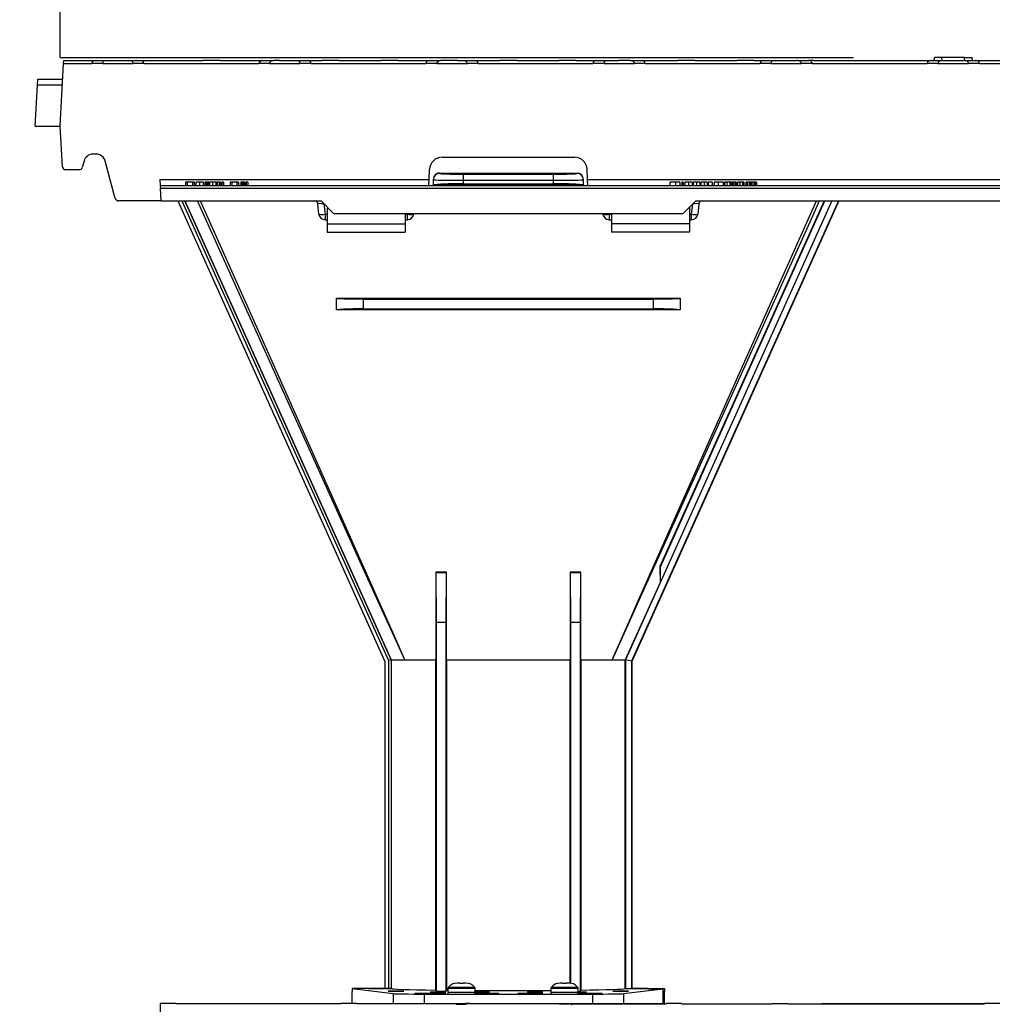
# Model space of a CAD drawing. Units: millimetres. Extents: x 140 to 8260, y 140 to 5800.
# Drawn here: x 2687 to 2998, y 2848 to 3164 of the extents above; entities that cross this region are included whole.
import ezdxf

# ---------------------------------------------------------------- set-up
doc = ezdxf.new("R2010")
doc.units = ezdxf.units.MM
doc.header["$LTSCALE"] = 20
doc.linetypes.add('CENTERX2', pattern=[20.32, 12.7, -2.54, 2.54, -2.54])
doc.layers.add('HAURATON_CENTERLINE', color=60, linetype='CENTERX2')
doc.layers.add('HAURATON_DIMENSIONING', color=1, linetype='Continuous')
doc.layers.add('HAURATON_PRODUCT_CONTOUR', color=7, linetype='Continuous', lineweight=25)
doc.styles.add('SLDTEXTSTYLE2', font='ARIAL.TTF', dxfattribs={"width": 0.948})
doc.dimstyles.new('SLDDIMSTYLE0', dxfattribs={"dimtxt": 70, "dimasz": 70, "dimexe": 0, "dimexo": 0.0625, "dimgap": 17.5, "dimtad": 1, "dimdec": 1, "dimrnd": 1e-09, "dimzin": 12, "dimdsep": 46, "dimtxsty": 'SLDTEXTSTYLE2', "dimsah": 1, "dimcen": 0.09, "dimadec": 0, "dimazin": 3, "dimtfac": 1, "dimtofl": 0, "dimtmove": 0, "dimatfit": 3, "dimfxl": 1, "dimfrac": 2, "dimtolj": 1, "dimtzin": 12, "dimarcsym": 0})
doc.dimstyles.new('SLDDIMSTYLE1', dxfattribs={"dimtxt": 70, "dimasz": 70, "dimexe": 0, "dimexo": 0.0625, "dimgap": 17.5, "dimtad": 1, "dimdec": 0, "dimrnd": 1e-09, "dimzin": 12, "dimdsep": 46, "dimtxsty": 'SLDTEXTSTYLE2', "dimsah": 1, "dimcen": 0.09, "dimadec": 0, "dimazin": 3, "dimtfac": 1, "dimtdec": 0, "dimtofl": 0, "dimtmove": 0, "dimatfit": 3, "dimfxl": 1, "dimfrac": 2, "dimtolj": 1, "dimtzin": 12, "dimarcsym": 0})

# ---------------------------------------------------------------- blocks, each defined once
blk = doc.blocks.new('_D')
at = {"layer": 'HAURATON_DIMENSIONING'}
for p, q in [((2699.64, 3151.68), (2699.64, 3371.68)), ((3272.14, 3151.68), (3272.14, 3371.68)), ((2699.64, 3351.68), (3272.14, 3351.68))]:
    blk.add_line(p, q, dxfattribs=at)
for centre, start, end in [((2973.01, 3405.4), 153.4349, 206.5651), ((2998.77, 3405.4), 333.4349, 26.5651)]:
    blk.add_arc(centre, 120.11, start, end, dxfattribs=at)
for points in [[(2699.64, 3351.68), (2769.64, 3340.91), (2769.64, 3362.45)], [(3272.14, 3351.68), (3202.14, 3362.45), (3202.14, 3340.91)]]:
    blk.add_solid(points, dxfattribs=at)
at = {"layer": 'HAURATON_DIMENSIONING', "insert": (2865.58, 3441.91), "char_height": 70, "attachment_point": 1, "style": 'SLDTEXTSTYLE2'}
blk.add_mtext('572,5', dxfattribs=at)
blk = doc.blocks.new('_D_1')
at = {"layer": 'HAURATON_DIMENSIONING'}
for p, q in [((3165.2, 3639.1), (3379.09, 3639.1)), ((3379.09, 3499.58), (3165.2, 3499.58)), ((2699.64, 3151.68), (2699.64, 3491.68)), ((3844.64, 3151.68), (3844.64, 3491.68)), ((2699.64, 3471.68), (3844.64, 3471.68))]:
    blk.add_line(p, q, dxfattribs=at)
for centre, start, end in [((3165.2, 3569.34), 90, 270), ((3379.09, 3569.34), 270, 90)]:
    blk.add_arc(centre, 69.76, start, end, dxfattribs=at)
for points in [[(2699.64, 3471.68), (2769.64, 3460.91), (2769.64, 3482.45)], [(3844.64, 3471.68), (3774.64, 3482.45), (3774.64, 3460.91)]]:
    blk.add_solid(points, dxfattribs=at)
at = {"layer": 'HAURATON_DIMENSIONING', "insert": (3165.2, 3605.86), "char_height": 70, "attachment_point": 1, "style": 'SLDTEXTSTYLE2'}
blk.add_mtext('1145', dxfattribs=at)
blk = doc.blocks.new('_D_2')
at = {"layer": 'HAURATON_DIMENSIONING'}
for p, q in [((3869.33, 3105.68), (3869.33, 1821.8)), ((2686.64, 1999.68), (2686.64, 1821.8)), ((3869.33, 1841.8), (2686.64, 1841.8))]:
    blk.add_line(p, q, dxfattribs=at)
for points in [[(2686.64, 1841.8), (2756.64, 1831.03), (2756.64, 1852.57)], [(3869.33, 1841.8), (3799.33, 1852.57), (3799.33, 1831.03)]]:
    blk.add_solid(points, dxfattribs=at)
at = {"layer": 'HAURATON_DIMENSIONING', "insert": (3171.04, 1932.03), "char_height": 70, "attachment_point": 1, "style": 'SLDTEXTSTYLE2'}
blk.add_mtext('1183', dxfattribs=at)

msp = doc.modelspace()

# ---------------------------------------------------------------- linework, layer by layer
at = {"layer": 'HAURATON_CENTERLINE'}
msp.add_line((2699.642, 3151.68), (3844.642, 3151.68), dxfattribs=at)
at = {"layer": 'HAURATON_PRODUCT_CONTOUR'}
for p, q in [((2700.692, 3149.732), (2700.742, 3150.68)), ((2700.742, 3150.68), (2711.124, 3150.68)), ((2711.124, 3150.68), (2714.615, 3150.68)), ((2714.615, 3150.68), (2721.559, 3150.68)), ((2721.559, 3150.68), (2725.05, 3150.68)), ((2725.05, 3150.68), (2745.454, 3150.68)), ((2745.454, 3150.68), (2745.453, 3150.669)), ((2750.83, 3150.669), (2745.453, 3150.669)), ((2750.83, 3150.68), (2745.454, 3150.68)), ((2750.83, 3150.68), (2764.454, 3150.68)), ((2750.83, 3150.669), (2750.83, 3150.68)), ((2764.454, 3150.672), (2764.454, 3150.68)), ((2764.454, 3150.68), (2767.911, 3150.68)), ((2769.83, 3150.68), (2767.911, 3150.68)), ((2767.911, 3150.68), (2767.911, 3150.669)), ((2769.83, 3150.669), (2767.911, 3150.669)), ((2769.83, 3150.68), (2775.069, 3150.68)), ((2769.83, 3150.669), (2769.83, 3150.68)), ((2775.069, 3150.68), (2778.56, 3150.68)), ((2778.56, 3150.68), (2783.454, 3150.68)), ((2783.454, 3150.68), (2783.453, 3150.669)), ((2788.83, 3150.669), (2783.453, 3150.669)), ((2788.83, 3150.68), (2783.454, 3150.68)), ((2788.83, 3150.68), (2802.454, 3150.68)), ((2788.83, 3150.669), (2788.83, 3150.68)), ((2802.454, 3150.68), (2802.453, 3150.669)), ((2807.83, 3150.669), (2802.453, 3150.669)), ((2807.83, 3150.68), (2802.454, 3150.68)), ((2807.83, 3150.68), (2818.144, 3150.68)), ((2807.83, 3150.669), (2807.83, 3150.68)), ((2818.144, 3150.68), (2821.454, 3150.68)), ((2821.454, 3150.68), (2821.453, 3150.669)), ((2826.83, 3150.669), (2821.453, 3150.669)), ((2826.83, 3150.68), (2821.454, 3150.68)), ((2826.83, 3150.68), (2828.579, 3150.68)), ((2826.83, 3150.669), (2826.83, 3150.68)), ((2828.579, 3150.68), (2832.07, 3150.68)), ((2832.07, 3150.68), (2840.454, 3150.68)), ((2840.454, 3150.68), (2840.453, 3150.669)), ((2845.83, 3150.669), (2840.453, 3150.669)), ((2845.83, 3150.68), (2840.454, 3150.68)), ((2845.83, 3150.68), (2859.454, 3150.68)), ((2845.83, 3150.669), (2845.83, 3150.68)), ((2859.454, 3150.68), (2859.453, 3150.669)), ((2864.83, 3150.669), (2859.453, 3150.669)), ((2864.83, 3150.68), (2859.454, 3150.68)), ((2864.83, 3150.68), (2871.654, 3150.68)), ((2864.83, 3150.669), (2864.83, 3150.68)), ((2871.654, 3150.68), (2875.145, 3150.68)), ((2875.145, 3150.68), (2878.454, 3150.68)), ((2878.454, 3150.68), (2878.453, 3150.669)), ((2882.302, 3150.669), (2878.453, 3150.669)), ((2882.302, 3150.68), (2878.454, 3150.68)), ((2882.302, 3150.68), (2885.58, 3150.68)), ((2882.302, 3150.669), (2882.302, 3150.68)), ((2885.58, 3150.68), (2897.454, 3150.68)), ((2897.454, 3150.68), (2897.453, 3150.669)), ((2902.83, 3150.669), (2897.453, 3150.669)), ((2902.83, 3150.68), (2897.454, 3150.68)), ((2902.83, 3150.68), (2916.454, 3150.68)), ((2902.83, 3150.669), (2902.83, 3150.68)), ((2916.454, 3150.68), (2916.453, 3150.669)), ((2921.83, 3150.669), (2916.453, 3150.669)), ((2921.83, 3150.68), (2916.454, 3150.68)), ((2921.83, 3150.68), (2925.164, 3150.68)), ((2921.83, 3150.669), (2921.83, 3150.68)), ((2925.164, 3150.68), (2928.655, 3150.68)), ((2928.655, 3150.68), (2935.454, 3150.68)), ((2935.454, 3150.68), (2935.453, 3150.669)), ((2935.812, 3150.669), (2935.453, 3150.669)), ((2935.812, 3150.68), (2935.454, 3150.68)), ((2935.812, 3150.68), (2939.303, 3150.68)), ((2935.812, 3150.669), (2935.812, 3150.68)), ((2939.303, 3150.669), (2939.303, 3150.68)), ((2940.83, 3150.68), (2939.303, 3150.68)), ((2940.83, 3150.669), (2939.303, 3150.669)), ((2940.83, 3150.68), (2978.674, 3150.68)), ((2940.83, 3150.669), (2940.83, 3150.68)), ((2978.674, 3150.68), (2982.165, 3150.68)), ((2979.492, 3150.68), (2979.597, 3151.68)), ((2982.001, 3151.68), (2979.597, 3151.68)), ((2982.08, 3150.68), (2982.001, 3151.68)), ((2989.283, 3151.68), (2982.001, 3151.68)), ((2982.165, 3150.68), (2989.109, 3150.68)), ((2989.109, 3150.68), (2992.6, 3150.68)), ((2989.204, 3150.68), (2989.283, 3151.68)), ((2989.283, 3151.68), (2991.687, 3151.68)), ((2991.792, 3150.68), (2991.687, 3151.68)), ((2992.6, 3150.68), (3030.454, 3150.68)), ((2699.641, 3129.68), (2700.692, 3149.732)), ((2700.692, 3149.732), (2709.695, 3149.732)), ((2709.691, 3149.68), (2709.695, 3149.732)), ((2713.182, 3149.68), (2709.691, 3149.68)), ((2713.182, 3149.68), (2713.186, 3149.732)), ((2713.186, 3149.732), (2722.988, 3149.732)), ((2722.988, 3149.732), (2722.992, 3149.68)), ((2726.482, 3149.68), (2722.992, 3149.68)), ((2726.479, 3149.732), (2726.482, 3149.68)), ((2726.479, 3149.732), (2763.205, 3149.732)), ((2763.201, 3149.68), (2763.205, 3149.732)), ((2766.692, 3149.68), (2763.201, 3149.68)), ((2766.692, 3149.68), (2766.696, 3149.732)), ((2766.696, 3149.732), (2776.498, 3149.732)), ((2776.498, 3149.732), (2776.502, 3149.68)), ((2779.992, 3149.68), (2776.502, 3149.68)), ((2779.989, 3149.732), (2779.992, 3149.68)), ((2779.989, 3149.732), (2816.715, 3149.732)), ((2816.711, 3149.68), (2816.715, 3149.732)), ((2820.202, 3149.68), (2816.711, 3149.68)), ((2820.202, 3149.68), (2820.206, 3149.732)), ((2820.206, 3149.732), (2830.008, 3149.732)), ((2830.008, 3149.732), (2830.012, 3149.68)), ((2833.502, 3149.68), (2830.012, 3149.68)), ((2833.499, 3149.732), (2833.502, 3149.68)), ((2833.499, 3149.732), (2870.225, 3149.732)), ((2870.221, 3149.68), (2870.225, 3149.732)), ((2873.712, 3149.68), (2870.221, 3149.68)), ((2873.712, 3149.68), (2873.716, 3149.732)), ((2873.716, 3149.732), (2883.518, 3149.732)), ((2883.518, 3149.732), (2883.522, 3149.68)), ((2887.012, 3149.68), (2883.522, 3149.68)), ((2887.009, 3149.732), (2887.012, 3149.68)), ((2887.009, 3149.732), (2923.735, 3149.732)), ((2923.731, 3149.68), (2923.735, 3149.732)), ((2927.222, 3149.68), (2923.731, 3149.68)), ((2927.222, 3149.68), (2927.226, 3149.732)), ((2927.226, 3149.732), (2937.028, 3149.732)), ((2937.028, 3149.732), (2937.032, 3149.68)), ((2940.522, 3149.68), (2937.032, 3149.68)), ((2940.519, 3149.732), (2940.522, 3149.68)), ((2940.519, 3149.732), (2977.245, 3149.732)), ((2977.241, 3149.68), (2977.245, 3149.732)), ((2980.732, 3149.68), (2977.241, 3149.68)), ((2980.732, 3149.68), (2980.736, 3149.732)), ((2980.736, 3149.732), (2990.538, 3149.732)), ((2990.538, 3149.732), (2990.542, 3149.68)), ((2994.032, 3149.68), (2990.542, 3149.68)), ((2994.029, 3149.732), (2994.032, 3149.68)), ((2994.029, 3149.732), (3030.755, 3149.732)), ((2692.329, 3142.795), (2692.428, 3144.69)), ((2692.428, 3144.69), (2700.428, 3144.69)), ((2691.641, 3129.68), (2692.329, 3142.795)), ((2700.329, 3142.795), (2692.329, 3142.795)), ((2691.641, 3129.68), (2699.641, 3129.68)), ((2700.325, 3116.628), (2699.641, 3129.68)), ((2711.142, 3120.68), (2710.142, 3120.68)), ((2821.921, 3119.68), (2864.362, 3119.68)), ((2705.733, 3115.68), (2701.324, 3115.68)), ((2707.244, 3118.457), (2706.699, 3116.421)), ((2717.265, 3106.421), (2714.04, 3118.457)), ((2817.753, 3112.575), (2817.927, 3115.889)), ((2868.531, 3112.575), (2868.357, 3115.889)), ((2731.538, 3112.575), (2817.753, 3112.575)), ((2731.538, 3112.575), (2731.637, 3110.68)), ((2817.654, 3110.689), (2817.753, 3112.575)), ((2819.142, 3112.478), (2819.142, 3112.623)), ((2819.142, 3110.882), (2819.142, 3112.478)), ((2821.142, 3114.628), (2821.142, 3114.478)), ((2865.142, 3114.478), (2865.142, 3114.628)), ((2867.142, 3112.623), (2867.142, 3112.478)), ((2867.142, 3112.478), (2867.142, 3110.882)), ((2868.531, 3112.575), (3102.753, 3112.575)), ((2868.63, 3110.68), (2868.531, 3112.575)), ((2731.637, 3110.68), (3218.639, 3110.68)), ((2731.637, 3110.68), (2731.687, 3109.732)), ((2731.899, 3105.68), (2731.687, 3109.732)), ((2731.687, 3109.732), (3295.54, 3109.732)), ((2739.796, 3111.68), (2739.796, 3110.68)), ((2740.289, 3111.68), (2739.796, 3111.68)), ((2740.289, 3111.68), (2740.289, 3110.68)), ((2741.994, 3111.68), (2740.289, 3111.68)), ((2741.994, 3111.68), (2741.994, 3110.68)), ((2742.488, 3111.68), (2741.994, 3111.68)), ((2742.488, 3111.68), (2742.488, 3110.68)), ((2743.071, 3111.68), (2743.071, 3110.68)), ((2744.277, 3111.68), (2743.071, 3111.68)), ((2744.277, 3111.68), (2744.277, 3110.68)), ((2745.391, 3111.68), (2744.277, 3111.68)), ((2745.391, 3111.68), (2745.391, 3110.68)), ((2745.403, 3111.68), (2745.403, 3110.68)), ((2745.405, 3111.68), (2745.405, 3110.68)), ((2745.898, 3111.68), (2745.898, 3110.68)), ((2746.347, 3111.68), (2745.898, 3111.68)), ((2746.347, 3111.68), (2746.347, 3110.68)), ((2746.416, 3111.68), (2746.347, 3111.68)), ((2746.416, 3111.68), (2746.416, 3110.68)), ((2746.807, 3111.68), (2746.494, 3111.68)), ((2746.807, 3111.68), (2746.807, 3110.68)), ((2747.104, 3111.68), (2746.807, 3111.68)), ((2747.104, 3111.68), (2747.104, 3110.68)), ((2747.244, 3111.68), (2747.104, 3111.68)), ((2747.244, 3111.68), (2747.244, 3110.68)), ((2747.379, 3111.68), (2747.379, 3110.68)), ((2748.441, 3111.68), (2747.379, 3111.68)), ((2748.441, 3111.68), (2748.441, 3110.68)), ((2749.443, 3111.68), (2748.441, 3111.68)), ((2749.443, 3111.68), (2749.443, 3110.68)), ((2749.712, 3111.68), (2749.712, 3110.68)), ((2750.027, 3111.68), (2749.712, 3111.68)), ((2750.027, 3111.68), (2750.027, 3110.68)), ((2750.608, 3111.68), (2750.027, 3111.68)), ((2750.608, 3111.68), (2750.608, 3110.68)), ((2750.924, 3111.68), (2750.608, 3111.68)), ((2750.924, 3111.68), (2750.924, 3110.68)), ((2751.866, 3111.68), (2751.418, 3111.68)), ((2751.418, 3111.68), (2751.418, 3110.68)), ((2751.866, 3111.68), (2751.866, 3110.68)), ((2754.065, 3111.68), (2754.065, 3110.68)), ((2754.559, 3111.68), (2754.065, 3111.68)), ((2756.236, 3111.68), (2754.559, 3111.68)), ((2754.559, 3111.68), (2754.559, 3110.68)), ((2756.236, 3111.68), (2756.236, 3110.68)), ((2756.757, 3111.68), (2756.236, 3111.68)), ((2756.757, 3111.68), (2756.757, 3110.68)), ((2757.924, 3111.68), (2757.475, 3111.68)), ((2757.475, 3111.68), (2757.475, 3110.68)), ((2757.924, 3111.68), (2757.924, 3110.68)), ((2757.993, 3111.68), (2757.924, 3111.68)), ((2757.993, 3111.68), (2757.993, 3110.68)), ((2758.384, 3111.68), (2758.071, 3111.68)), ((2758.384, 3111.68), (2758.384, 3110.68)), ((2758.681, 3111.68), (2758.384, 3111.68)), ((2758.681, 3111.68), (2758.681, 3110.68)), ((2758.821, 3111.68), (2758.681, 3111.68)), ((2758.821, 3111.68), (2758.821, 3110.68)), ((2759.674, 3111.68), (2759.225, 3111.68)), ((2759.225, 3111.68), (2759.225, 3110.68)), ((2759.674, 3111.68), (2759.674, 3110.68)), ((2817.654, 3110.689), (2817.654, 3110.68)), ((2819.142, 3110.742), (2819.142, 3110.882)), ((2828.667, 3112.321), (2828.667, 3111.144)), ((2857.616, 3111.144), (2857.616, 3112.321)), ((2867.142, 3110.742), (2867.142, 3110.882)), ((2894.866, 3111.68), (2894.866, 3110.68)), ((2896.651, 3111.68), (2894.866, 3111.68)), ((2896.651, 3111.68), (2896.651, 3110.68)), ((2898.097, 3111.68), (2896.651, 3111.68)), ((2898.097, 3111.68), (2898.097, 3110.68)), ((2899.174, 3111.68), (2898.725, 3111.68)), ((2898.725, 3111.68), (2898.725, 3110.68)), ((2899.174, 3111.68), (2899.174, 3110.68)), ((2899.668, 3111.68), (2899.668, 3110.68)), ((2900.873, 3111.68), (2899.668, 3111.68)), ((2900.873, 3111.68), (2900.873, 3110.68)), ((2901.987, 3111.68), (2900.873, 3111.68)), ((2901.987, 3111.68), (2901.987, 3110.68)), ((2901.999, 3111.68), (2901.999, 3110.68)), ((2902.001, 3111.68), (2902.001, 3110.68)), ((2902.36, 3111.68), (2902.36, 3110.68)), ((2903.422, 3111.68), (2902.36, 3111.68)), ((2903.422, 3111.68), (2903.422, 3110.68)), ((2904.424, 3111.68), (2903.422, 3111.68)), ((2904.424, 3111.68), (2904.424, 3110.68)), ((2904.783, 3111.68), (2904.783, 3110.68)), ((2905.845, 3111.68), (2904.783, 3111.68)), ((2905.845, 3111.68), (2905.845, 3110.68)), ((2906.847, 3111.68), (2905.845, 3111.68)), ((2906.847, 3111.68), (2906.847, 3110.68)), ((2908.462, 3111.68), (2907.161, 3111.68)), ((2907.161, 3111.68), (2907.161, 3110.68)), ((2908.462, 3111.68), (2908.462, 3110.68)), ((2910.299, 3111.68), (2909.046, 3111.68)), ((2909.046, 3111.68), (2909.046, 3110.68)), ((2910.299, 3111.68), (2910.299, 3110.68)), ((2911.918, 3111.68), (2910.299, 3111.68)), ((2911.918, 3111.68), (2911.918, 3110.68)), ((2912.321, 3111.68), (2912.321, 3110.68)), ((2913.159, 3111.68), (2912.321, 3111.68)), ((2913.159, 3111.68), (2913.159, 3110.68)), ((2914.071, 3111.68), (2913.159, 3111.68)), ((2914.071, 3111.68), (2914.071, 3110.68)), ((2914.206, 3111.68), (2914.071, 3111.68)), ((2914.206, 3111.68), (2914.206, 3110.68)), ((2914.655, 3111.68), (2914.206, 3111.68)), ((2914.655, 3111.68), (2914.655, 3110.68)), ((2914.924, 3111.68), (2914.924, 3110.68)), ((2915.238, 3111.68), (2914.924, 3111.68)), ((2915.238, 3111.68), (2915.238, 3110.68)), ((2915.819, 3111.68), (2915.238, 3111.68)), ((2915.819, 3111.68), (2915.819, 3110.68)), ((2916.135, 3111.68), (2915.819, 3111.68)), ((2916.135, 3111.68), (2916.135, 3110.68)), ((2916.494, 3111.68), (2916.494, 3110.68)), ((2916.52, 3111.68), (2916.52, 3110.68)), ((2917.332, 3111.68), (2916.52, 3111.68)), ((2917.332, 3111.68), (2917.332, 3110.68)), ((2918.11, 3111.68), (2917.332, 3111.68)), ((2918.11, 3111.68), (2918.11, 3110.68)), ((2918.559, 3111.68), (2918.11, 3111.68)), ((2918.559, 3111.68), (2918.559, 3110.68)), ((2919.192, 3111.68), (2919.192, 3110.68)), ((2919.641, 3111.68), (2919.192, 3111.68)), ((2919.641, 3111.68), (2919.641, 3110.68)), ((2920.243, 3111.68), (2919.641, 3111.68)), ((2920.243, 3111.68), (2920.243, 3110.68)), ((2920.673, 3111.68), (2920.243, 3111.68)), ((2920.673, 3111.68), (2920.673, 3110.68)), ((2921.122, 3111.68), (2920.673, 3111.68)), ((2921.122, 3111.68), (2921.122, 3110.68)), ((2921.719, 3111.68), (2921.122, 3111.68)), ((2921.719, 3111.68), (2921.719, 3110.68)), ((2922.154, 3111.68), (2921.719, 3111.68)), ((2922.154, 3111.68), (2922.154, 3110.68)), ((2922.603, 3111.68), (2922.154, 3111.68)), ((2922.603, 3111.68), (2922.603, 3110.68)), ((2731.899, 3105.68), (2718.23, 3105.68)), ((2731.899, 3105.68), (2783.142, 3105.68)), ((2737.299, 3105.68), (2803.604, 2958.243)), ((2738.615, 3105.68), (2804.804, 2958.5)), ((2739.492, 3105.68), (2805.604, 2958.672)), ((2739.533, 3105.68), (2805.642, 2958.68)), ((2805.642, 2958.681), (2739.533, 3105.68)), ((2782.454, 3101.471), (2782.105, 3104.785)), ((2783.142, 3105.68), (2787.142, 3101.68)), ((2784.101, 3104.721), (2784.443, 3101.471)), ((2785.142, 3103.68), (2785.142, 3098.367)), ((2946.725, 3105.68), (2880.618, 2958.685)), ((2948.917, 3105.68), (2882.618, 2958.256)), ((2948.985, 3105.68), (2882.68, 2958.243)), ((2891.846, 2988.556), (2944.519, 3105.68)), ((2899.142, 3101.68), (2903.142, 3105.68)), ((2901.142, 3103.68), (2901.142, 3098.367)), ((2901.841, 3101.471), (2902.183, 3104.721)), ((2903.142, 3105.68), (3068.142, 3105.68)), ((2904.178, 3104.785), (2903.83, 3101.471)), ((2784.443, 3101.471), (2784.443, 3099.68)), ((2784.443, 3101.471), (2785.142, 3101.471)), ((2787.142, 3101.68), (2899.142, 3101.68)), ((2810.142, 3101.68), (2810.142, 3098.367)), ((2810.142, 3101.471), (2810.841, 3101.471)), ((2810.841, 3101.471), (2810.863, 3101.68)), ((2810.841, 3099.68), (2810.841, 3101.471)), ((2812.852, 3101.68), (2812.83, 3101.471)), ((2873.454, 3101.471), (2873.432, 3101.68)), ((2875.421, 3101.68), (2875.443, 3101.471)), ((2875.443, 3101.471), (2875.443, 3099.68)), ((2875.443, 3101.471), (2876.142, 3101.471)), ((2876.142, 3101.68), (2876.142, 3098.367)), ((2901.142, 3101.471), (2901.841, 3101.471)), ((2901.841, 3099.68), (2901.841, 3101.471)), ((2784.443, 3099.68), (2785.142, 3099.68)), ((2785.142, 3098.367), (2810.142, 3098.367)), ((2785.142, 3098.367), (2785.142, 3095.68)), ((2810.142, 3099.68), (2810.841, 3099.68)), ((2810.142, 3098.367), (2810.142, 3095.68)), ((2875.443, 3099.68), (2876.142, 3099.68)), ((2901.142, 3098.367), (2876.142, 3098.367)), ((2876.142, 3098.367), (2876.142, 3095.68)), ((2901.142, 3099.68), (2901.841, 3099.68)), ((2901.142, 3098.367), (2901.142, 3095.68)), ((2785.142, 3095.68), (2810.142, 3095.68)), ((2901.142, 3095.68), (2876.142, 3095.68)), ((2788.142, 3074.589), (2788.142, 3074.535)), ((2788.142, 3070.828), (2788.142, 3074.535)), ((2898.142, 3074.589), (2898.142, 3074.535)), ((2898.142, 3074.535), (2898.142, 3070.828)), ((2796.616, 3074.276), (2796.616, 3071.087)), ((2889.667, 3071.087), (2889.667, 3074.276)), ((2788.142, 3070.774), (2788.142, 3070.828)), ((2898.142, 3070.774), (2898.142, 3070.828)), ((2819.929, 2986.826), (2820.002, 2986.68)), ((2823.345, 2986.808), (2819.929, 2986.826)), ((2820.002, 2986.68), (2823.282, 2986.68)), ((2820.142, 2970.68), (2820.002, 2986.68)), ((2823.282, 2986.68), (2823.142, 2970.68)), ((2823.345, 2986.808), (2823.282, 2986.68)), ((2866.355, 2986.826), (2862.938, 2986.808)), ((2862.938, 2986.808), (2863.002, 2986.68)), ((2863.142, 2970.68), (2863.002, 2986.68)), ((2863.002, 2986.68), (2866.282, 2986.68)), ((2866.282, 2986.68), (2866.142, 2970.68)), ((2866.355, 2986.826), (2866.282, 2986.68)), ((2891.647, 2988.598), (2891.846, 2988.556)), ((2891.846, 2983.712), (2891.846, 2988.556)), ((2891.846, 2983.712), (2880.588, 2958.68)), ((2820.142, 2852.501), (2820.142, 2970.68)), ((2823.142, 2970.68), (2820.142, 2970.68)), ((2823.142, 2970.68), (2823.142, 2852.501)), ((2863.142, 2855.119), (2863.142, 2970.68)), ((2866.142, 2970.68), (2863.142, 2970.68)), ((2866.142, 2970.68), (2866.142, 2852.501)), ((2803.604, 2958.243), (2803.604, 2853.522)), ((2805.604, 2958.672), (2804.804, 2958.5)), ((2804.804, 2958.5), (2804.804, 2853.522)), ((2805.642, 2958.68), (2805.604, 2958.672)), ((2805.604, 2958.672), (2805.604, 2853.498)), ((2805.642, 2958.68), (2809.976, 2958.68)), ((2818.76, 2958.68), (2819.919, 2958.68)), ((2819.919, 2852.947), (2819.919, 2958.68)), ((2823.343, 2958.68), (2843.142, 2958.68)), ((2823.344, 2958.68), (2823.344, 2852.905)), ((2843.142, 2958.68), (2862.94, 2958.68)), ((2862.94, 2855.14), (2862.94, 2958.68)), ((2866.365, 2958.68), (2866.365, 2852.947)), ((2866.365, 2958.68), (2867.523, 2958.68)), ((2876.308, 2958.68), (2880.589, 2958.68)), ((2880.589, 2853.426), (2880.589, 2958.68)), ((2882.618, 2958.256), (2880.618, 2958.685)), ((2880.618, 2958.685), (2880.618, 2853.426)), ((2882.618, 2958.256), (2882.618, 2853.46)), ((2882.68, 2958.243), (2882.618, 2958.256)), ((2882.68, 2958.243), (2882.68, 2853.522)), ((2825.96, 2855.1), (2825.906, 2855.1)), ((2826.728, 2855.18), (2825.96, 2855.1)), ((2827.642, 2855.18), (2826.728, 2855.18)), ((2827.656, 2855.1), (2827.642, 2855.18)), ((2828.628, 2855.1), (2827.656, 2855.1)), ((2828.642, 2855.18), (2828.628, 2855.1)), ((2829.556, 2855.18), (2828.642, 2855.18)), ((2830.324, 2855.1), (2829.556, 2855.18)), ((2830.378, 2855.1), (2830.324, 2855.1)), ((2858.96, 2855.1), (2858.906, 2855.1)), ((2859.728, 2855.18), (2858.96, 2855.1)), ((2860.642, 2855.18), (2859.728, 2855.18)), ((2860.656, 2855.1), (2860.642, 2855.18)), ((2861.628, 2855.1), (2860.656, 2855.1)), ((2861.642, 2855.18), (2861.628, 2855.1)), ((2862.556, 2855.18), (2861.642, 2855.18)), ((2863.324, 2855.1), (2862.556, 2855.18)), ((2863.378, 2855.1), (2863.324, 2855.1)), ((2793.142, 2853.461), (2806.267, 2851.83)), ((2805.642, 2853.461), (2793.142, 2853.461)), ((2793.142, 2853.461), (2793.142, 2852.48)), ((2793.142, 2848.68), (2793.142, 2852.48)), ((2798.403, 2853.461), (2803.665, 2853.461)), ((2803.604, 2853.522), (2804.804, 2853.522)), ((2803.665, 2853.461), (2803.604, 2853.522)), ((2803.665, 2853.461), (2805.642, 2853.461)), ((2804.804, 2853.522), (2805.604, 2853.498)), ((2805.604, 2853.498), (2805.642, 2853.461)), ((2806.267, 2851.83), (2806.267, 2848.68)), ((2816.17, 2851.68), (2816.17, 2848.68)), ((2816.17, 2851.68), (2870.114, 2851.68)), ((2820.142, 2852.501), (2819.919, 2852.947)), ((2823.142, 2852.501), (2820.142, 2852.501)), ((2823.344, 2852.905), (2823.142, 2852.501)), ((2823.792, 2853.479), (2823.792, 2852.18)), ((2832.492, 2853.479), (2823.792, 2853.479)), ((2832.492, 2852.18), (2823.792, 2852.18)), ((2832.397, 2853.772), (2823.887, 2853.772)), ((2832.492, 2852.18), (2832.492, 2853.479)), ((2856.792, 2853.479), (2856.792, 2852.18)), ((2865.492, 2853.479), (2856.792, 2853.479)), ((2865.492, 2852.18), (2856.792, 2852.18)), ((2865.397, 2853.772), (2856.887, 2853.772)), ((2865.492, 2852.18), (2865.492, 2853.479)), ((2865.492, 2852.501), (2866.142, 2852.501)), ((2866.365, 2852.947), (2866.142, 2852.501)), ((2870.114, 2851.68), (2870.114, 2848.68)), ((2880.017, 2851.83), (2892.65, 2853.399)), ((2880.017, 2851.83), (2880.017, 2848.68)), ((2880.589, 2853.426), (2880.618, 2853.426)), ((2882.618, 2853.46), (2882.619, 2853.461)), ((2882.619, 2853.461), (2882.68, 2853.522)), ((2887.881, 2853.461), (2882.619, 2853.461)), ((2882.619, 2853.461), (2893.142, 2853.461)), ((2887.942, 2853.399), (2887.881, 2853.461)), ((2887.942, 2853.399), (2892.65, 2853.399)), ((2892.65, 2853.399), (2892.65, 2848.68)), ((2893.142, 2852.48), (2892.65, 2852.48)), ((2892.72, 2852.428), (2892.65, 2852.428)), ((2892.72, 2852.428), (2893.142, 2852.48)), ((2892.72, 2848.732), (2892.72, 2852.428)), ((2893.142, 2853.461), (2893.142, 2852.48)), ((2893.142, 2848.68), (2893.142, 2852.48)), ((2736.642, 2848.68), (2731.642, 2848.68)), ((2731.642, 2848.68), (2731.642, 2750.414)), ((2736.642, 2848.576), (2736.642, 2848.68)), ((2789.642, 2848.576), (2736.642, 2848.576)), ((2789.642, 2848.576), (2789.642, 2848.68)), ((2794.642, 2848.68), (2789.642, 2848.68)), ((2794.642, 2848.68), (2794.642, 2848.576)), ((2794.642, 2848.68), (2806.267, 2848.68)), ((2823.642, 2848.576), (2794.642, 2848.576)), ((2801.142, 2848.68), (2801.142, 2848.576)), ((2806.267, 2848.68), (2816.17, 2848.68)), ((2816.17, 2848.68), (2870.114, 2848.68)), ((2823.642, 2848.68), (2823.642, 2848.576)), ((2826.692, 2848.68), (2826.692, 2848.457)), ((2858.642, 2848.576), (2831.884, 2848.576)), ((2858.642, 2848.68), (2858.642, 2848.576)), ((2859.692, 2848.68), (2859.692, 2848.458)), ((2863.642, 2848.68), (2863.642, 2848.576)), ((2863.642, 2848.576), (2893.642, 2848.576)), ((2870.114, 2848.68), (2880.017, 2848.68)), ((2880.017, 2848.68), (2892.65, 2848.68)), ((2885.142, 2848.576), (2885.142, 2848.68)), ((2892.65, 2848.732), (2892.72, 2848.732)), ((2892.65, 2848.68), (2893.142, 2848.68)), ((2892.72, 2848.732), (2893.142, 2848.68)), ((2893.642, 2848.68), (2893.642, 2848.576)), ((2898.642, 2848.68), (2893.642, 2848.68)), ((2898.642, 2848.68), (2898.642, 2848.576)), ((2898.642, 2848.576), (2927.642, 2848.576)), ((2927.642, 2848.68), (2927.642, 2848.576)), ((2927.642, 2848.68), (2932.642, 2848.68)), ((2932.642, 2848.576), (2932.642, 2848.68)), ((2932.642, 2848.576), (2995.642, 2848.576)), ((2943.544, 2848.68), (2943.516, 2848.576)), ((2943.544, 2848.68), (2995.642, 2848.68)), ((2995.642, 2848.68), (2995.642, 2848.576)), ((3000.642, 2848.68), (2995.642, 2848.68))]:
    msp.add_line(p, q, dxfattribs=at)
at = {"layer": 'HAURATON_PRODUCT_CONTOUR', "flags": 128}
for points in [[(2821.142, 3114.628), (2843.142, 3114.625), (2865.142, 3114.628)], [(2867.142, 3110.742), (2843.142, 3110.746), (2819.142, 3110.742)], [(2828.667, 3111.144), (2832.284, 3111.148), (2835.903, 3111.15), (2839.522, 3111.152), (2843.142, 3111.153), (2846.762, 3111.152), (2850.381, 3111.15), (2854, 3111.148), (2857.616, 3111.144)], [(2809.976, 2958.68), (2809.939, 2958.761), (2797.66, 2985.866), (2769.524, 3048.102), (2743.553, 3105.68)], [(2744.468, 3105.68), (2746.883, 3100.289), (2770.091, 3048.358), (2801.976, 2976.632), (2806.113, 2967.337), (2809.588, 2959.547), (2809.87, 2958.917), (2809.94, 2958.759), (2809.976, 2958.68)], [(2876.308, 2958.68), (2876.349, 2958.771), (2882.338, 2972.203), (2884.308, 2976.632), (2916.193, 3048.358), (2941.826, 3105.68)], [(2942.734, 3105.68), (2940.619, 3100.989), (2916.76, 3048.102), (2884.419, 2976.582), (2880.221, 2967.315), (2876.349, 2958.771), (2876.308, 2958.68)], [(2944.295, 3105.68), (2925.673, 3064.268), (2891.647, 2988.598)], [(2788.142, 3074.589), (2790.584, 3074.582), (2807.961, 3074.543), (2825.381, 3074.519), (2842.818, 3074.511), (2867.875, 3074.527), (2892.874, 3074.575), (2898.142, 3074.589)], [(2898.142, 3070.774), (2895.847, 3070.781), (2878.447, 3070.824), (2860.993, 3070.851), (2843.519, 3070.86), (2826.808, 3070.852), (2810.112, 3070.829), (2793.463, 3070.79), (2788.142, 3070.774)], [(2796.616, 3071.087), (2806.899, 3071.124), (2817.224, 3071.151), (2827.579, 3071.17), (2837.952, 3071.179), (2848.331, 3071.179), (2858.704, 3071.17), (2869.059, 3071.151), (2879.384, 3071.124), (2889.667, 3071.087)], [(2819.929, 2986.826), (2819.929, 2972.764), (2819.925, 2965.705), (2819.919, 2958.68)], [(2823.344, 2958.68), (2823.342, 2972.661), (2823.345, 2986.68), (2823.345, 2986.808)], [(2862.938, 2986.808), (2862.942, 2972.759), (2862.94, 2958.68)], [(2866.365, 2958.68), (2866.365, 2958.936), (2866.358, 2965.82), (2866.355, 2972.736), (2866.355, 2986.68), (2866.355, 2986.826)], [(2809.976, 2958.68), (2813.329, 2958.677), (2817.637, 2958.679), (2818.76, 2958.68)], [(2867.523, 2958.68), (2868.646, 2958.679), (2872.844, 2958.677), (2876.308, 2958.68)], [(2829.592, 2848.68), (2829.479, 2848.551), (2829.185, 2848.44)], [(2830.163, 2848.692), (2830.233, 2848.678), (2830.496, 2848.607), (2830.63, 2848.528), (2830.623, 2848.495)], [(2862.638, 2848.462), (2862.508, 2848.452), (2862.068, 2848.436), (2861.525, 2848.426), (2860.938, 2848.425), (2860.375, 2848.432), (2859.898, 2848.446), (2859.561, 2848.466), (2859.402, 2848.488), (2859.439, 2848.51), (2859.668, 2848.528), (2859.692, 2848.529)], [(2862.592, 2848.68), (2862.479, 2848.551), (2862.187, 2848.44)], [(2863.163, 2848.692), (2863.233, 2848.678), (2863.496, 2848.607), (2863.63, 2848.528), (2863.623, 2848.495)]]:
    msp.add_lwpolyline(points, dxfattribs=at)
at = {"layer": 'HAURATON_PRODUCT_CONTOUR'}
for centre, radius, start, end in [((2710.142, 3117.68), 3, 90, 165), ((2711.142, 3117.68), 3, 15, 90), ((2821.921, 3115.68), 4, 90, 177), ((2864.362, 3115.68), 4, 3, 90), ((2701.324, 3116.68), 1, 183, 270), ((2705.733, 3116.68), 1, 270, 345), ((2821.144, 3112.627), 2.002, 90.05209, 180.10126), ((2821.142, 3112.478), 2, 89.99018, 179.99018), ((2839.537, 3112.767), 10.879, 172.06906, 182.34914), ((2846.746, 3112.767), 10.879, 357.65086, 7.93094), ((2865.139, 3112.626), 2.003, 359.92475, 89.9219), ((2865.142, 3112.478), 2, 0.00982, 90.00982), ((2826.362, 3021.504), 89.669, 88.52658, 94.61819), ((2859.922, 3021.504), 89.669, 85.38181, 91.47342), ((2718.23, 3106.68), 1, 195, 270), ((2781.111, 3104.68), 1, 6, 90), ((2905.173, 3104.68), 1, 90, 174), ((2783.448, 3106.289), 4.92, 258.33712, 281.66288), ((2784.443, 3101.68), 2, 186, 270), ((2811.836, 3106.289), 4.92, 258.33712, 281.66288), ((2810.841, 3101.68), 2, 270, 354), ((2874.448, 3106.289), 4.92, 258.33712, 281.66288), ((2875.443, 3101.68), 2, 186, 270), ((2902.836, 3106.289), 4.92, 258.33712, 281.66288), ((2901.841, 3101.68), 2, 270, 354), ((2794.708, 2994.675), 76.436, 88.56919, 94.92789), ((2891.576, 2994.675), 76.436, 85.07211, 91.43081), ((2951.744, 2988.6), 60.097, 180.00189, 184.66539), ((2826.642, 2851.78), 3.4, 102.49825, 144.12964), ((2829.642, 2851.78), 3.4, 35.87036, 77.50175), ((2859.642, 2851.78), 3.4, 102.49825, 144.12964), ((2862.642, 2851.78), 3.4, 35.87036, 77.50175), ((2824.292, 2853.479), 0.5, 144.12964, 180), ((2824.292, 2852.18), 0.5, 180, 215.52643), ((2831.992, 2853.479), 0.5, 0, 35.87036), ((2831.992, 2852.18), 0.5, 324.47357, 0), ((2857.292, 2853.479), 0.5, 144.12964, 180), ((2857.292, 2852.18), 0.5, 180, 215.52643), ((2864.992, 2853.479), 0.5, 0, 35.87036), ((2864.992, 2852.18), 0.5, 324.47357, 0), ((2881.188, 2878.509), 25.09, 268.69848, 273.26692), ((2828.239, 2868.397), 19.986, 264.75754, 274.05492), ((2829.552, 2783.914), 64.704, 87.93467, 89.99203), ((2862.888, 2849.877), 1.605, 278.03461, 296.888)]:
    msp.add_arc(centre, radius, start, end, dxfattribs=at)
for centre, major_axis, ratio, start_param, end_param in [((2711.124, 3149.68), (1.43, 0), 0.6990654, 1.5707963, 3.0892328), ((2714.615, 3149.68), (1.43, 0), 0.6990654, 1.5707963, 3.0892328), ((2721.559, 3149.68), (1.43, 0), 0.6990654, 0.0523599, 1.5707963), ((2725.05, 3149.68), (1.43, 0), 0.6990654, 0.0523599, 1.5707963), ((2764.634, 3149.68), (1.43, 0), 0.6990654, 1.6971616, 3.0892328), ((2768.125, 3149.68), (1.43, 0), 0.6990654, 1.7203174, 3.0892328), ((2775.069, 3149.68), (1.43, 0), 0.6990654, 0.0523599, 1.5707963), ((2778.56, 3149.68), (1.43, 0), 0.6990654, 0.0523599, 1.5707963), ((2818.144, 3149.68), (1.43, 0), 0.6990654, 1.5707963, 3.0892328), ((2821.635, 3149.68), (1.43, 0), 0.6990654, 1.6976694, 3.0892328), ((2828.579, 3149.68), (1.43, 0), 0.6990654, 0.0523599, 1.5707963), ((2832.07, 3149.68), (1.43, 0), 0.6990654, 0.0523599, 1.5707963), ((2871.654, 3149.68), (1.43, 0), 0.6990654, 1.5707963, 3.0892328), ((2875.145, 3149.68), (1.43, 0), 0.6990654, 1.5707963, 3.0892328), ((2882.089, 3149.68), (1.43, 0), 0.6990654, 0.0523599, 1.4212753), ((2885.58, 3149.68), (1.43, 0), 0.6990654, 0.0523599, 1.5707963), ((2925.164, 3149.68), (1.43, 0), 0.6990654, 1.5707963, 3.0892328), ((2928.655, 3149.68), (1.43, 0), 0.6990654, 1.5707963, 3.0892328), ((2935.599, 3149.68), (1.43, 0), 0.6990654, 0.0523599, 1.4212753), ((2939.09, 3149.68), (1.43, 0), 0.6990654, 0.0523599, 1.4212753), ((2978.674, 3149.68), (1.43, 0), 0.6990654, 1.5707963, 3.0892328), ((2982.165, 3149.68), (1.43, 0), 0.6990654, 1.5707963, 3.0892328), ((2989.109, 3149.68), (1.43, 0), 0.6990654, 0.0523599, 1.5707963), ((2992.6, 3149.68), (1.43, 0), 0.6990654, 0.0523599, 1.5707963), ((2829.142, 3112.478), (10, 0), 0.0157349, 3.1415927, 4.6649135), ((2829.142, 3114.478), (8, 0), 0.0262129, 3.1415927, 4.6649135), ((2843.142, 3122.202), (303, 0), 0.0262129, 4.6649135, 4.7598644), ((2857.142, 3114.478), (8, 0), 0.0262129, 4.7598644, 6.2831853), ((2857.142, 3112.478), (10, 0), 0.0157349, 4.7598644, 6.2831853), ((2843.142, 3120.203), (305, 0), 0.0258693, 4.6649135, 4.7598644), ((2784.127, 3104.68), (2.022, -0.105), 0.0507171, 1.5897396, 3.1496095), ((2902.156, 3104.68), (2.022, 0.105), 0.0507171, 6.2751685, 7.8350384), ((2798.142, 3074.535), (10, 0), 0.0262129, 3.1415927, 4.5592487), ((2888.142, 3074.535), (10, 0), 0.0262129, 4.8655292, 6.2831853), ((2843.142, 3082.177), (305, 0), 0.0262129, 4.5592487, 4.8655292), ((2843.142, 2853.461), (37.5, 0), 0.0174551, 3.1415927, 4.0445628), ((2816.17, 2851.855), (10, 0), 0.0174551, 3.281219, 4.712389), ((2843.142, 2853.461), (37.5, 0), 0.0174551, 4.1562094, 4.1702143), ((2834.642, 2852.047), (2.5, 0), 0.0174551, 3.657493, 4.712389), ((2834.642, 2852.047), (2.5, 0), 0.0174551, 4.712389, 8.8992136), ((2843.142, 2853.461), (37.5, 0), 0.0174551, 4.4244257, 5.0849479), ((2834.642, 2852.282), (2.5, 0), 0.0174551, 4.712389, 8.8892513), ((2834.642, 2852.282), (2.5, 0), 0.0174551, 3.6771193, 4.712389), ((2865.642, 2852.047), (2.5, 0), 0.0174551, 4.6393785, 7.9172828), ((2865.642, 2852.282), (2.5, 0), 0.0174551, 4.712389, 7.9140177), ((2843.142, 2853.461), (37.5, 0), 0.0174551, 5.3802152, 6.2298267), ((2870.114, 2851.855), (10, 0), 0.0174551, 4.712389, 6.143559)]:
    msp.add_ellipse(centre, major_axis=major_axis, ratio=ratio, start_param=start_param, end_param=end_param, dxfattribs=at)
for centre in [(2807.142, 2852.609), (2815.642, 2851.89), (2820.642, 2852.282), (2820.642, 2852.047), (2837.642, 2851.89), (2848.642, 2851.89), (2851.642, 2852.282), (2851.642, 2852.047), (2870.642, 2851.89), (2879.142, 2852.609)]:
    msp.add_ellipse(centre, major_axis=(2.5, 0), ratio=0.0174551, dxfattribs=at)

# ---------------------------------------------------------------- dimensions: what is measured, and where the dimension line sits
at = {"layer": 'HAURATON_DIMENSIONING'}
for base, p1, p2, picture, middle in [((3844.642, 3471.68), (2699.642, 3151.68), (3844.642, 3151.68), '_D_1', (3272.142, 3471.68)), ((2686.642, 1841.796), (3869.332, 3105.68), (2686.642, 1999.68), '_D_2', (3277.987, 1841.796))]:
    dim = msp.add_linear_dim(base=base, p1=p1, p2=p2, dimstyle='SLDDIMSTYLE1', dxfattribs=at)
    dim.commit()
    dim.dimension.update_dxf_attribs({"geometry": picture, "text_midpoint": middle, "dimtype": 160})
dim = msp.add_linear_dim(base=(3272.142, 3351.68), p1=(2699.642, 3151.68), p2=(3272.142, 3151.68), text='(<>)', dimstyle='SLDDIMSTYLE0', dxfattribs=at)
dim.commit()
dim.dimension.update_dxf_attribs({"geometry": '_D', "text_midpoint": (2985.892, 3351.68), "dimtype": 160})

doc.saveas('drawing.dxf')
